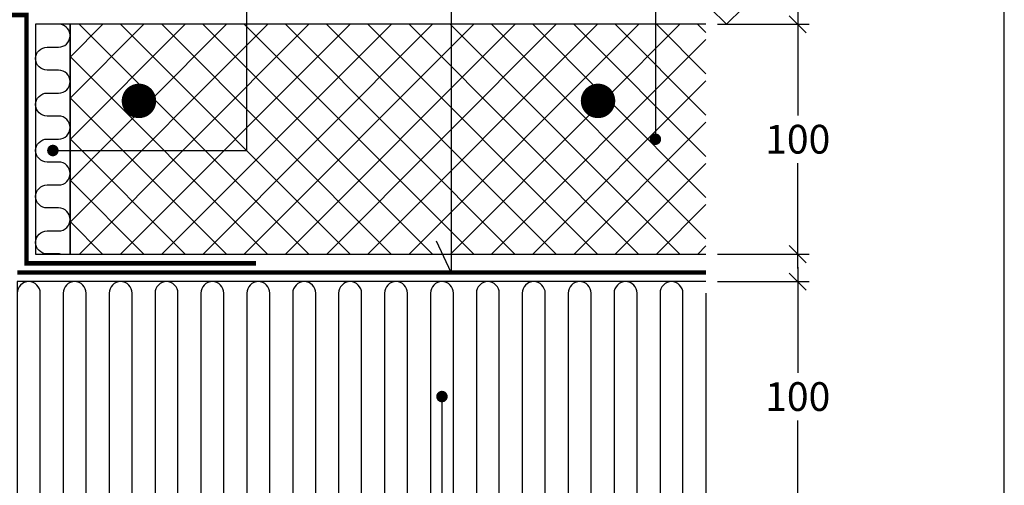
# Model space of a CAD drawing. Units: millimetres. Extents: x 100 to 2113, y 2 to 1402.
# Drawn here: x 831 to 1260, y 749 to 952 of the extents above; entities that cross this region are included whole.
import ezdxf

# ---------------------------------------------------------------- set-up
doc = ezdxf.new("R2010")
doc.units = ezdxf.units.MM
for name, color, linetype in [('A09--F-', 1, 'Continuous'), ('A09-H--', 3, 'Continuous'), ('A99--M-', 1, 'Continuous'), ('A99--S-', 1, 'Continuous'), ('A99--T-', 1, 'Continuous'), ('A99-A--', 1, 'Continuous'), ('A99-B--', 7, 'Continuous'), ('A99-I--', 30, 'Continuous'), ('A99-S--', 3, 'Continuous')]:
    doc.layers.add(name, color=color, linetype=linetype)
doc.styles.add('Arial', font='arial.ttf')
doc.dimstyles.new('1-5', dxfattribs={"dimscale": 5, "dimtxt": 2.5, "dimasz": 1.5, "dimexe": 1, "dimexo": 1, "dimgap": 0.8, "dimtad": 1, "dimdec": 0, "dimzin": 12, "dimtxsty": 'Arial', "dimblk1": 'OBLIQUE', "dimblk2": 'OBLIQUE', "dimsah": 1, "dimcen": 2.5, "dimdle": 1.25, "dimadec": 0, "dimazin": 3, "dimtfac": 1, "dimtdec": 0, "dimtix": 1, "dimtmove": 2, "dimatfit": 3, "dimfxl": 1, "dimtolj": 1, "dimtzin": 0, "dimarcsym": 0})

# ---------------------------------------------------------------- blocks, each defined once
blk = doc.blocks.new('_Oblique')
at = {"color": 0, "linetype": 'ByBlock', "lineweight": -2}
blk.add_line((-0.5, -0.5), (0.5, 0.5), dxfattribs=at)
blk = doc.blocks.new('*D14')
at = {"layer": 'A99--M-', "color": 0, "lineweight": -2, "transparency": 16777216}
for p, q in [((1170, 844.25), (1170, 798.38)), ((1135, 838), (1175, 838)), ((1170, 731.75), (1170, 777.62)), ((1135, 738), (1175, 738))]:
    blk.add_line(p, q, dxfattribs=at)
at = {"layer": 'Defpoints', "color": 0, "transparency": 16777216}
for p in [(1130, 838), (1130, 738), (1170, 738)]:
    blk.add_point(p, dxfattribs=at)
at = {"layer": 'A99--M-', "color": 0, "lineweight": -2, "transparency": 16777216, "xscale": 7.5, "yscale": 7.5, "zscale": 7.5}
for p, rotation in [((1170, 838), 90), ((1170, 738), 270)]:
    blk.add_blockref('_Oblique', p, dxfattribs=dict(at, rotation=rotation))
at = {"layer": 'A99--M-', "color": 0, "transparency": 16777216, "insert": (1170, 788), "char_height": 12.5, "attachment_point": 5, "style": 'Arial'}
blk.add_mtext('\\A1;100', dxfattribs=at)
blk = doc.blocks.new('*D15')
at = {"layer": 'A99--M-', "color": 0, "lineweight": -2, "transparency": 16777216}
for p, q in [((1170, 956.25), (1170, 910.38)), ((1135, 950), (1175, 950)), ((1170, 843.75), (1170, 889.62)), ((1135, 850), (1175, 850))]:
    blk.add_line(p, q, dxfattribs=at)
at = {"layer": 'Defpoints', "color": 0, "transparency": 16777216}
for p in [(1130, 950), (1130, 850), (1170, 850)]:
    blk.add_point(p, dxfattribs=at)
at = {"layer": 'A99--M-', "color": 0, "lineweight": -2, "transparency": 16777216, "xscale": 7.5, "yscale": 7.5, "zscale": 7.5}
for p, rotation in [((1170, 950), 90), ((1170, 850), 270)]:
    blk.add_blockref('_Oblique', p, dxfattribs=dict(at, rotation=rotation))
at = {"layer": 'A99--M-', "color": 0, "transparency": 16777216, "insert": (1170, 900), "char_height": 12.5, "attachment_point": 5, "style": 'Arial'}
blk.add_mtext('\\A1;100', dxfattribs=at)

msp = doc.modelspace()

# ---------------------------------------------------------------- hatches: boundary and pattern name
at = {"layer": 'A99--S-'}
h = msp.add_hatch(dxfattribs=at)
h.set_pattern_fill('ANSI37', color=256, scale=4)
h.set_pattern_definition([(45, (0, -25), (-8.98026, 8.98026), []), (135, (0, -25), (-8.98026, -8.98026), [])])
h.paths.add_polyline_path([(1130, 950), (853, 950), (853, 850), (1130, 850)])
h.paths.add_polyline_path([(879.25, 916.67, -1), (886.75, 916.67, -1)], flags=16)
h.paths.add_polyline_path([(1079.25, 916.67, -1), (1086.75, 916.67, -1)], flags=16)

# ---------------------------------------------------------------- linework, layer by layer
at = {"layer": 'A09--F-'}
msp.add_lwpolyline([(1138.98, 950), (1146.05, 957.07), (1131.91, 957.07), (1138.98, 950)], dxfattribs=at)
at = {"layer": 'A09-H--'}
msp.add_lwpolyline([(100, 240), (1260, 240), (1260, 1400), (100, 1400)], close=True, dxfattribs=at)
at = {"layer": 'A99--T-'}
for points in [[(845.5, 895.07), (930, 895.07), (930, 1025)], [(1019, 1025), (1019, 842), (1012.66, 855.59)], [(1108, 1025), (1108, 900)], [(1015, 788), (1015, 343)]]:
    msp.add_lwpolyline(points, dxfattribs=at)
at = {"layer": 'A99--T-', "const_width": 2.5}
for points in [[(1106.75, 900, 1), (1109.25, 900, 1)], [(844.25, 895.07, 1), (846.75, 895.07, 1)], [(1013.75, 788, 1), (1016.25, 788, 1)]]:
    msp.add_lwpolyline(points, format="xyb", close=True, dxfattribs=at)
at = {"layer": 'A99-A--'}
msp.add_lwpolyline([(370, 954, 2, 2, 0), (834, 954, 2, 2, 0), (834, 846, 2, 2, 0), (934, 846, 2, 2, 0)], format="xyseb", dxfattribs=at)
at = {"layer": 'A99-A--', "const_width": 2}
msp.add_lwpolyline([(1130, 842), (830, 842)], dxfattribs=at)
at = {"layer": 'A99-B--'}
msp.add_lwpolyline([(1130, 950), (853, 950), (853, 850), (1130, 850)], dxfattribs=at)
at = {"layer": 'A99-I--'}
msp.add_lwpolyline([(838, 850), (853, 850), (853, 950), (838, 950)], close=True, dxfattribs=at)
for points in [[(848.81, 850, 0.040769), (848, 850.07), (843, 850.07, -1), (843, 860.07), (848, 860.07, 1), (848, 870.07), (843, 870.07, -1), (843, 880.07), (848, 880.07, 1), (848, 890.07), (843, 890.07, -1), (843, 900.07), (848, 900.07, 1), (848, 910.07), (843, 910.07, -1), (843, 920.07), (848, 920.07, 1), (848, 930.07), (843, 930.07, -1), (843, 940.07), (848, 940.07, 0.921655), (848.81, 950)], [(840, 743), (840, 833, 1), (830, 833)], [(860, 743), (860, 833, 1), (850, 833), (850, 743, -1)], [(880, 743), (880, 833, 1), (870, 833), (870, 743, -1)], [(900, 743), (900, 833, 1), (890, 833), (890, 743, -1)], [(920, 743), (920, 833, 1), (910, 833), (910, 743, -1)], [(940, 743), (940, 833, 1), (930, 833), (930, 743, -1)], [(960, 743), (960, 833, 1), (950, 833), (950, 743, -1)], [(980, 743), (980, 833, 1), (970, 833), (970, 743, -1)], [(1000, 743), (1000, 833, 1), (990, 833), (990, 743, -1)], [(1020, 743), (1020, 833, 1), (1010, 833), (1010, 743)], [(1040, 743), (1040, 833, 1), (1030, 833), (1030, 743, -1)], [(1060, 743), (1060, 833, 1), (1050, 833), (1050, 743, -1)], [(1080, 743), (1080, 833, 1), (1070, 833), (1070, 743, -1)], [(1100, 743), (1100, 833, 1), (1090, 833), (1090, 743, -1)], [(1120, 743), (1120, 833, 1), (1110, 833), (1110, 743)], [(1130, 833), (1130, 743, -1)]]:
    msp.add_lwpolyline(points, format="xyb", dxfattribs=at)
msp.add_lwpolyline([(1130, 838), (830, 838), (830, 738), (1130, 738)], dxfattribs=at)
at = {"layer": 'A99-S--', "const_width": 7.5}
for points in [[(879.25, 916.67, 1), (886.75, 916.67, 1)], [(1079.25, 916.67, 1), (1086.75, 916.67, 1)]]:
    msp.add_lwpolyline(points, format="xyb", close=True, dxfattribs=at)

# ---------------------------------------------------------------- dimensions: what is measured, and where the dimension line sits
at = {"layer": 'A99--M-'}
dim = msp.add_linear_dim(base=(1170, 850), p1=(1130, 950), p2=(1130, 850), angle=90, text='100', dimstyle='1-5', override={"dimtih": 1}, dxfattribs=at)
dim.commit()
dim.dimension.update_dxf_attribs({"geometry": '*D15', "text_midpoint": (1170, 900)})
dim = msp.add_linear_dim(base=(1170, 738), p1=(1130, 838), p2=(1130, 738), angle=90, dimstyle='1-5', override={"dimtih": 1}, dxfattribs=at)
dim.commit()
dim.dimension.update_dxf_attribs({"geometry": '*D14', "text_midpoint": (1170, 788)})

doc.saveas('drawing.dxf')
